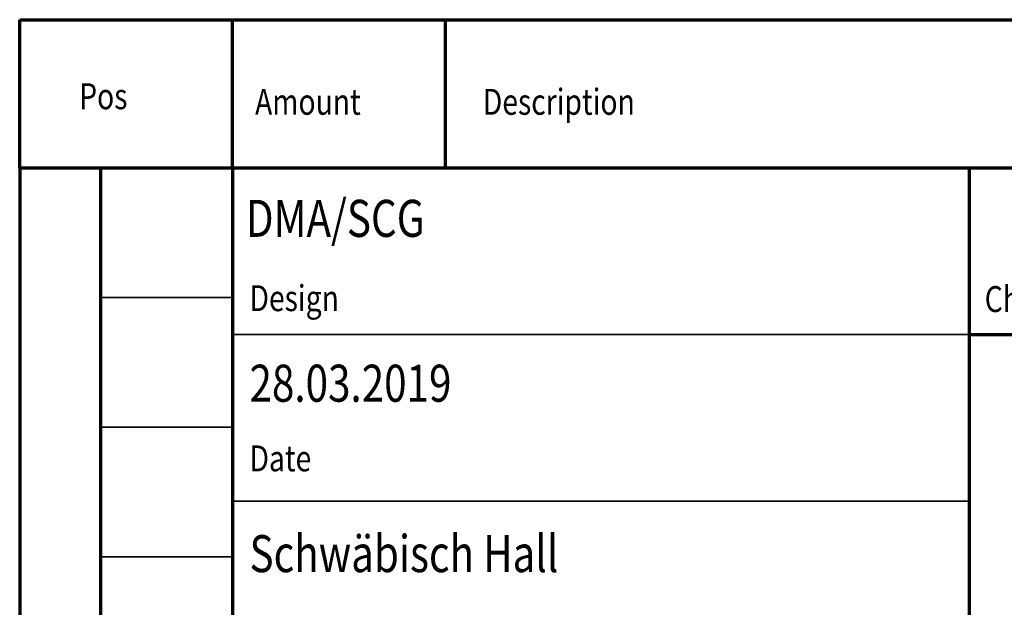
# Model space of a CAD drawing. Units: millimetres. Extents: x 0 to 8910, y 0 to 6300.
# Drawn here: x 5996 to 6793, y 514 to 990 of the extents above; entities that cross this region are included whole.
import ezdxf
from ezdxf.enums import TextEntityAlignment as Align

# ---------------------------------------------------------------- set-up
doc = ezdxf.new("R2010")
doc.units = ezdxf.units.MM
doc.header["$MEASUREMENT"] = 0
doc.layers.add('(4) Texts', color=7, linetype='Continuous', lineweight=35)
doc.layers.add('(9) Sheet', color=7, linetype='Continuous', lineweight=35)
doc.styles.add('Arial', font='ARIAL.TTF')

# ---------------------------------------------------------------- blocks, each defined once
blk = doc.blocks.new('GROUP_0_d1044162-43b6-4761-a0af-877f0969a71e')
at = {"layer": '(9) Sheet', "color": 7, "linetype": 'Continuous', "lineweight": 70, "ltscale": 45}
for p, q in [((5995.65, 870), (5995.65, 990)), ((5995.65, 990), (8760, 990)), ((6168.15, 870), (6168.15, 990)), ((6340.65, 870), (6340.65, 990)), ((5995.65, 870), (8760, 870)), ((5995.65, 870), (5995.65, 150)), ((6061.5, 150), (6061.5, 870)), ((6168.15, 870), (6168.15, 465)), ((6765, 150), (6765, 870)), ((6765, 735), (8760, 735))]:
    blk.add_line(p, q, dxfattribs=at)
at = {"layer": '(9) Sheet', "color": 7, "lineweight": 35, "ltscale": 45}
for p, q in [((6061.5, 765), (6168.45, 765)), ((6061.5, 660), (6168.45, 660)), ((6061.5, 555), (6168.45, 555))]:
    blk.add_line(p, q, dxfattribs=at)
at = {"layer": '(9) Sheet', "color": 7, "linetype": 'Continuous', "lineweight": 35, "ltscale": 45}
for p, q in [((6765, 735), (6168.45, 735)), ((6168.45, 600), (6765, 600))]:
    blk.add_line(p, q, dxfattribs=at)
at = {"layer": '(4) Texts', "color": 9, "lineweight": 50, "style": 'Arial', "width": 0.8}
for s, p in [('DMA/SCG', (6178.8, 804.75)), ('28.03.2019', (6181.8, 671.25)), ('Schwäbisch Hall', (6181.8, 533.25))]:
    blk.add_text(s, height=30, dxfattribs=at).set_placement(p, align=Align.BOTTOM_LEFT)
at = {"layer": '(9) Sheet', "color": 7, "lineweight": 35, "style": 'Arial', "width": 0.8}
for s, p in [('Pos', (6043.8, 910.95)), ('Amount', (6186.3, 906.45)), ('Description', (6370.8, 906.45)), ('Design', (6181.8, 747.45)), ('Chd', (6777.3, 746.7)), ('Date', (6181.8, 617.7))]:
    blk.add_text(s, height=21, dxfattribs=at).set_placement(p, align=Align.BOTTOM_LEFT)

msp = doc.modelspace()

# ---------------------------------------------------------------- block references
at = {"color": 7, "linetype": 'ByBlock'}
msp.add_blockref('GROUP_0_d1044162-43b6-4761-a0af-877f0969a71e', (0, 0), dxfattribs=at)

doc.saveas('drawing.dxf')
